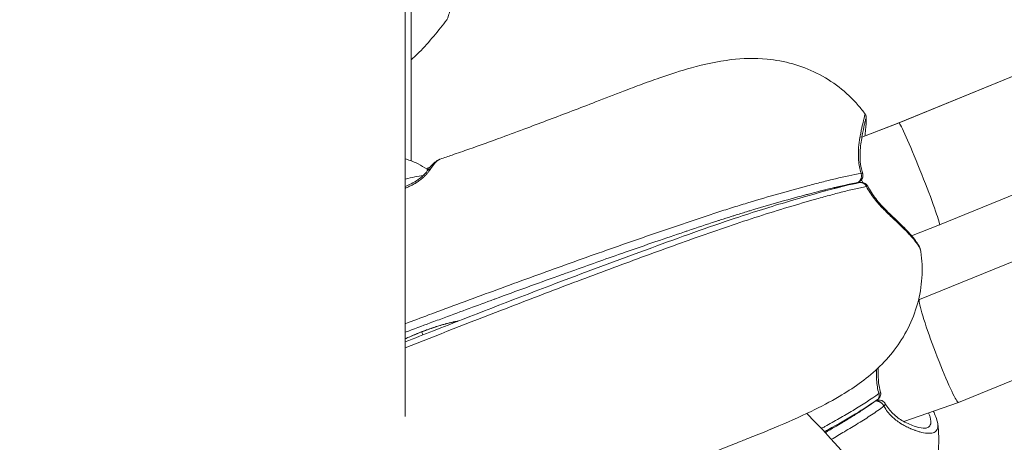
# Model space of a CAD drawing. Units: millimetres. Extents: x -4139 to 3622, y -3622 to 4100.
# Drawn here: x -27 to 116, y -1412 to -1350 of the extents above; entities that cross this region are included whole.
import ezdxf

# ---------------------------------------------------------------- set-up
doc = ezdxf.new("R2010")
doc.units = ezdxf.units.MM
doc.header["$MEASUREMENT"] = 0
doc.styles.get("Standard").update_dxf_attribs({"font": 'arial.ttf'})
doc.dimstyles.new('ISO-25', dxfattribs={"dimtxt": 2.5, "dimasz": 2.5, "dimexe": 1.25, "dimexo": 0.625, "dimtad": 1, "dimtxsty": 'Standard', "dimcen": 2.5, "dimadec": 0, "dimazin": 0, "dimtfac": 1, "dimtmove": 0, "dimatfit": 3, "dimfxl": 1, "dimarcsym": 0})

# ---------------------------------------------------------------- blocks, each defined once
blk = doc.blocks.new('*D4')
at = {"color": 0, "lineweight": -2, "transparency": 16777216}
for p, q in [((-3747.23, 3621.61), (-3798.48, 3621.61)), ((-3797.23, 3501.61), (-3797.23, -3501.61)), ((-3747.23, -3621.61), (-3798.48, -3621.61))]:
    blk.add_line(p, q, dxfattribs=at)
at = {"color": 0, "transparency": 16777216}
for points in [[(-3817.23, 3501.61), (-3777.23, 3501.61), (-3797.23, 3621.61)], [(-3817.23, -3501.61), (-3777.23, -3501.61), (-3797.23, -3621.61)]]:
    blk.add_solid(points, dxfattribs=at)
at = {"layer": 'Defpoints', "color": 0, "transparency": 16777216}
for p in [(0, 3621.61), (-3797.23, -3621.61), (0, -3621.61)]:
    blk.add_point(p, dxfattribs=at)
at = {"color": 0, "transparency": 16777216, "insert": (-3974.88, 0), "char_height": 250, "attachment_point": 5, "rotation": 90}
blk.add_mtext('725', dxfattribs=at)

msp = doc.modelspace()

# ---------------------------------------------------------------- linework, layer by layer
at = {"color": 0, "linetype": 'Continuous', "lineweight": 0}
for p, q in [((101.142, -1365.473), (338.245, -1268.869)), ((338.25, -1268.883), (101.164, -1365.48)), ((29.278, -1408.251), (29.278, -1280.26)), ((107.073, -1380.334), (344.302, -1283.678)), ((104.13, -1391.245), (354.262, -1288.934)), ((109.819, -1406.205), (361.87, -1303.109)), ((30.15, -1371.036), (30.15, -1344.477)), ((101.164, -1365.48), (95.759, -1367.592)), ((95.762, -1367.575), (101.142, -1365.473)), ((94.758, -1374.341), (95.156, -1374.189)), ((102.986, -1381.931), (107.073, -1380.334)), ((104.001, -1391.291), (104.131, -1391.245)), ((31.699, -1395.971), (31.866, -1396.38)), ((97.76, -1406), (97.729, -1406.012)), ((101.882, -1408.997), (109.817, -1406.206))]:
    msp.add_line(p, q, dxfattribs=at)
msp.add_circle((0, 0), 3621.612)
msp.add_arc((-0.878, -1495.995), 125, 20.3611, 44.85844, dxfattribs=at)
for centre, major_axis, ratio, start_param, end_param in [((104.107, -1372.903), (2.965, -7.43), 0.0375509, -3.2023081, -3.1418626), ((104.107, -1372.903), (2.965, -7.43), 0.0375509, 0.1882066, 3.0808772), ((33.102, -1372.922), (-0.607, 0.44), 0.7890656, -0.7997514, -0.0001483), ((95.157, -1373.14), (0.718, 0.215), 0.2878197, -0.0000663, 0.7620764), ((23.838, -1377.69), (-10.187, -4.15), 0.1868323, -2.5510765, -2.2082389), ((94.884, -1373.504), (0.267, -0.701), 0.0729117, 0, 0.1891067), ((95.999, -1376.072), (-2.912, 7.451), 0.075185, -1.3460103, -1.2868332), ((104.107, -1372.903), (2.965, -7.43), 0.0375509, -0.0002699, 0.1882066), ((98.489, -1406.728), (0.654, 0.368), 0.4208648, -1.0068153, 0.000409)]:
    msp.add_ellipse(centre, major_axis=major_axis, ratio=ratio, start_param=start_param, end_param=end_param, dxfattribs=at)
at = {"color": 0, "linetype": 'Continuous', "lineweight": 0, "extrusion": (-2.53936e-16, 3.55806e-17, -1)}
msp.add_ellipse((95.936, -1375.053), major_axis=(0.666, 0.346), ratio=0.0822161, start_param=-0.7270171, end_param=0.0000041, dxfattribs=at)
at = {"color": 0, "linetype": 'Continuous', "lineweight": 0, "extrusion": (-2.87762e-16, -5.37499e-17, -1)}
for start_param, end_param in [(-0.3562179, -0.0016792), (-3.1432718, -0.3562179)]:
    msp.add_ellipse((106.975, -1398.725), major_axis=(-2.844, 7.48), ratio=0.0671771, start_param=start_param, end_param=end_param, dxfattribs=at)
at = {"color": 0, "linetype": 'Continuous', "lineweight": 0, "extrusion": (-2.06053e-16, -5.74011e-17, -1)}
msp.add_ellipse((97.743, -1404.902), major_axis=(0.722, 0.201), ratio=0.2667094, start_param=0.0000052, end_param=0.923174, dxfattribs=at)
at = {"color": 0, "linetype": 'Continuous', "lineweight": 0, "extrusion": (-2.00549e-16, 1.36287e-18, -1)}
msp.add_ellipse((98.033, -1406.649), major_axis=(-0.255, 0.705), ratio=0.1373816, start_param=-0.3568125, end_param=-0.3160903, dxfattribs=at)
at = {"color": 0, "linetype": 'Continuous', "lineweight": 0}
for points, knots in [([(35.352, -1350.475), (35.355, -1350.471), (35.358, -1350.467), (35.361, -1350.463), (35.41, -1350.395), (35.469, -1350.262), (35.531, -1350.074), (35.539, -1350.052), (35.546, -1350.03), (35.553, -1350.007), (35.582, -1349.914), (35.613, -1349.81), (35.644, -1349.695), (35.682, -1349.551), (35.722, -1349.391), (35.761, -1349.217), (35.766, -1349.194), (35.772, -1349.169), (35.777, -1349.145), (35.811, -1348.992), (35.844, -1348.828), (35.877, -1348.654), (35.881, -1348.634), (35.884, -1348.613), (35.888, -1348.592), (35.921, -1348.414), (35.951, -1348.227), (35.979, -1348.035), (35.98, -1348.029), (35.981, -1348.023), (35.981, -1348.018), (35.984, -1348.001), (35.986, -1347.985), (35.988, -1347.969), (36.017, -1347.767), (36.043, -1347.558), (36.072, -1347.347), (36.074, -1347.332), (36.076, -1347.318), (36.078, -1347.303), (36.107, -1347.091), (36.138, -1346.877), (36.174, -1346.658), (36.176, -1346.643), (36.179, -1346.628), (36.181, -1346.613), (36.257, -1346.154), (36.346, -1345.676), (36.433, -1345.178), (36.435, -1345.167), (36.437, -1345.157), (36.439, -1345.147), (36.513, -1344.722), (36.585, -1344.282), (36.658, -1343.83)], [0.055383508, 0.055383508, 0.055383508, 0.055383508, 0.055501257, 0.055501257, 0.055501257, 0.057492255, 0.057492255, 0.057492255, 0.057721307, 0.057721307, 0.057721307, 0.058638215, 0.058638215, 0.058638215, 0.059784359, 0.059784359, 0.059784359, 0.059941358, 0.059941358, 0.059941358, 0.060932609, 0.060932609, 0.060932609, 0.061051383, 0.061051383, 0.061051383, 0.062048294, 0.062048294, 0.062048294, 0.062077648, 0.062077648, 0.062077648, 0.062161408, 0.062161408, 0.062161408, 0.063199652, 0.063199652, 0.063199652, 0.063271433, 0.063271433, 0.063271433, 0.064310316, 0.064310316, 0.064310316, 0.064381458, 0.064381458, 0.064381458, 0.066556456, 0.066556456, 0.066556456, 0.066601508, 0.066601508, 0.066601508, 0.068452822, 0.068452822, 0.068452822, 0.068452822]), ([(35.352, -1350.475), (34.103, -1352.053), (32.8, -1353.733), (30.932, -1355.597), (30.545, -1355.966), (30.15, -1356.327)], [0, 0, 0, 0, 6.4239624, 6.4239624, 8.0549457, 8.0549457, 8.0549457, 8.0549457]), ([(34.381, -1370.778), (34.961, -1370.579), (35.53, -1370.383), (36.924, -1369.904), (37.749, -1369.618), (40.162, -1368.771), (41.711, -1368.209), (44.534, -1367.171), (45.758, -1366.717), (49.181, -1365.436), (51.377, -1364.605), (54.718, -1363.333), (55.858, -1362.896), (58.34, -1361.946), (59.708, -1361.426), (61.244, -1360.829), (61.419, -1360.76), (61.743, -1360.634), (61.896, -1360.575), (62.503, -1360.341), (62.945, -1360.173), (64.389, -1359.63), (65.369, -1359.276), (67.892, -1358.402), (69.428, -1357.909), (72.809, -1356.968), (74.695, -1356.537), (78.372, -1356.108), (80.145, -1356.043), (83.195, -1356.334), (84.461, -1356.564), (86.883, -1357.251), (88.056, -1357.701), (90.317, -1358.827), (91.415, -1359.514), (93.446, -1361.086), (94.39, -1361.978), (95.584, -1363.368), (95.923, -1363.798), (96.241, -1364.242)], [0, 0, 0, 0, 1.8451618, 1.8451618, 4.5073794, 4.5073794, 9.7617036, 9.7617036, 13.728265, 13.728265, 20.8432299, 20.8432299, 24.5310533, 24.5310533, 28.9083156, 28.9083156, 29.4768531, 29.4768531, 30.0046428, 30.0046428, 31.5887635, 31.5887635, 35.2448919, 35.2448919, 41.0994578, 41.0994578, 48.3845587, 48.3845587, 54.1596757, 54.1596757, 58.0899578, 58.0899578, 61.8601671, 61.8601671, 65.7133932, 65.7133932, 69.5709363, 69.5709363, 71.2099535, 71.2099535, 71.2099535, 71.2099535]), ([(95.634, -1372.841), (95.444, -1372.198), (95.33, -1371.576), (95.276, -1370.951), (95.274, -1370.931), (95.25, -1370.629), (95.24, -1370.351), (95.244, -1369.781), (95.258, -1369.492), (95.283, -1369.18), (95.286, -1369.146), (95.334, -1368.588), (95.405, -1368.095), (95.488, -1367.6), (95.494, -1367.565), (95.536, -1367.319), (95.574, -1367.116), (95.656, -1366.69), (95.7, -1366.471), (95.748, -1366.239), (95.754, -1366.212), (95.839, -1365.808), (95.913, -1365.48), (95.982, -1365.187), (95.986, -1365.171), (96.02, -1365.025), (96.048, -1364.907), (96.076, -1364.792), (96.079, -1364.782), (96.106, -1364.667), (96.128, -1364.577), (96.149, -1364.497), (96.15, -1364.492), (96.19, -1364.334), (96.216, -1364.252), (96.232, -1364.24), (96.233, -1364.24), (96.236, -1364.238), (96.238, -1364.239), (96.241, -1364.242)], [0, 0, 0, 0, 0.002056272, 0.002056272, 0.002125228, 0.002125228, 0.003086806, 0.003086806, 0.004123676, 0.004123676, 0.004250456, 0.004250456, 0.006224448, 0.006224448, 0.006375685, 0.006375685, 0.007287042, 0.007287042, 0.008356447, 0.008356447, 0.008500913, 0.008500913, 0.010508765, 0.010508765, 0.010626141, 0.010626141, 0.011591561, 0.011591561, 0.011688755, 0.011688755, 0.012675855, 0.012675855, 0.012751369, 0.012751369, 0.014840398, 0.014840398, 0.014876597, 0.014876597, 0.015260595, 0.015260595, 0.015260595, 0.015260595]), ([(96.241, -1364.242), (96.279, -1364.295), (96.307, -1364.35), (96.344, -1364.44), (96.356, -1364.478), (96.372, -1364.544), (96.377, -1364.573), (96.387, -1364.642), (96.39, -1364.675), (96.397, -1364.805), (96.396, -1364.897), (96.385, -1365.345), (96.356, -1365.867), (96.269, -1366.814), (96.24, -1367.098), (96.205, -1367.402)], [0, 0, 0, 0, 0.224571, 0.224571, 0.4284818, 0.4284818, 0.6650341, 0.6650341, 1.1067356, 1.1067356, 2.4296252, 2.4296252, 5.9219012, 5.9219012, 7.2417501, 7.2417501, 7.2417501, 7.2417501]), ([(96.31, -1364.965), (96.31, -1364.965), (96.31, -1364.966), (96.307, -1364.976), (96.297, -1365.012), (96.259, -1365.166), (96.219, -1365.34), (96.097, -1365.885), (96.001, -1366.322), (95.786, -1367.415), (95.66, -1368.098), (95.483, -1369.659), (95.441, -1370.569), (95.634, -1371.983), (95.735, -1372.454), (95.876, -1372.924)], [1.2437775, 1.2437775, 1.2437775, 1.2437775, 1.3600235, 1.3600235, 2.1720339, 2.1720339, 3.9372397, 3.9372397, 6.6176743, 6.6176743, 9.6336284, 9.6336284, 12.8986765, 12.8986765, 14.448128, 14.448128, 14.448128, 14.448128]), ([(32.601, -1372.337), (32.563, -1372.311), (32.524, -1372.285), (32.023, -1371.947), (31.58, -1371.695), (30.75, -1371.28), (30.364, -1371.115), (29.749, -1370.884), (29.506, -1370.803), (29.278, -1370.734)], [4.91083522, 4.91083522, 4.91083522, 4.91083522, 4.91390886, 4.91390886, 4.95117423, 4.95117423, 4.9884396, 4.9884396, 5.01509504, 5.01509504, 5.01509504, 5.01509504]), ([(32.495, -1372.482), (32.916, -1371.901), (33.33, -1371.428), (33.962, -1370.963), (34.18, -1370.847), (34.381, -1370.778)], [0, 0, 0, 0, 3.3844506, 3.3844506, 4.9687719, 4.9687719, 4.9687719, 4.9687719]), ([(34.381, -1370.778), (34.348, -1370.789), (34.314, -1370.803), (34.261, -1370.827), (34.242, -1370.836), (34.144, -1370.886), (34.062, -1370.939), (33.962, -1371.018), (33.946, -1371.031), (33.838, -1371.12), (33.742, -1371.212), (33.633, -1371.33), (33.623, -1371.341), (33.394, -1371.594), (33.166, -1371.904), (32.928, -1372.272)], [0.0653139341, 0.0653139341, 0.0653139341, 0.0653139341, 0.0657318623, 0.0657318623, 0.0659551979, 0.0659551979, 0.0668880759, 0.0668880759, 0.0670544512, 0.0670544512, 0.0680492047, 0.0680492047, 0.0681537045, 0.0681537045, 0.0703522111, 0.0703522111, 0.0703522111, 0.0703522111]), ([(29.278, -1375.012), (29.312, -1374.998), (29.346, -1374.985), (29.501, -1374.921), (29.621, -1374.87), (29.849, -1374.767), (29.957, -1374.716), (30.135, -1374.629), (30.204, -1374.593), (30.374, -1374.504), (30.474, -1374.45), (30.664, -1374.341), (30.755, -1374.287), (30.851, -1374.228), (30.856, -1374.225), (30.957, -1374.162), (31.051, -1374.101), (31.179, -1374.013), (31.216, -1373.988), (31.305, -1373.924), (31.357, -1373.887), (31.495, -1373.784), (31.579, -1373.718), (31.741, -1373.587), (31.818, -1373.521), (31.991, -1373.367), (32.086, -1373.278), (32.222, -1373.142), (32.267, -1373.095), (32.419, -1372.934), (32.518, -1372.821), (32.692, -1372.607), (32.769, -1372.505), (32.869, -1372.361), (32.899, -1372.316), (32.928, -1372.272)], [0.0003105799, 0.0003105799, 0.0003105799, 0.0003105799, 0.0004227759, 0.0004227759, 0.0008227142, 0.0008227142, 0.0011958168, 0.0011958168, 0.0014399273, 0.0014399273, 0.0017999092, 0.0017999092, 0.0021373132, 0.0021373132, 0.002159891, 0.002159891, 0.0025192422, 0.0025192422, 0.0026662879, 0.0026662879, 0.0028798547, 0.0028798547, 0.0032431968, 0.0032431968, 0.0035998183, 0.0035998183, 0.0040720197, 0.0040720197, 0.004319782, 0.004319782, 0.0049265972, 0.0049265972, 0.0054975656, 0.0054975656, 0.0057597093, 0.0057597093, 0.0057597093, 0.0057597093]), ([(29.278, -1374.774), (29.57, -1374.655), (29.854, -1374.525), (30.492, -1374.198), (30.838, -1373.989), (31.379, -1373.606), (31.591, -1373.435), (32.083, -1372.99), (32.328, -1372.713), (32.495, -1372.482)], [0.4961021, 0.4961021, 0.4961021, 0.4961021, 1.465276, 1.465276, 2.7648638, 2.7648638, 3.730027, 3.730027, 5.2961331, 5.2961331, 5.2961331, 5.2961331]), ([(29.278, -1394.759), (30.414, -1394.333), (31.549, -1393.908), (35.831, -1392.309), (38.977, -1391.143), (45.257, -1388.836), (48.394, -1387.695), (54.657, -1385.442), (57.785, -1384.33), (64.017, -1382.149), (67.118, -1381.081), (71.741, -1379.52), (73.277, -1379.008), (75.562, -1378.269), (76.32, -1378.027), (77.821, -1377.556), (78.565, -1377.327), (82.252, -1376.207), (85.095, -1375.402), (88.544, -1374.486), (89.229, -1374.307), (90.585, -1373.961), (91.257, -1373.794), (93.233, -1373.321), (94.49, -1373.045), (95.634, -1372.841)], [0.006476792, 0.006476792, 0.006476792, 0.006476792, 0.010133848, 0.010133848, 0.020267696, 0.020267696, 0.030401545, 0.030401545, 0.040535393, 0.040535393, 0.050669241, 0.050669241, 0.055736165, 0.055736165, 0.058269627, 0.058269627, 0.060803089, 0.060803089, 0.070936937, 0.070936937, 0.073470399, 0.073470399, 0.076003862, 0.076003862, 0.081070786, 0.081070786, 0.081070786, 0.081070786]), ([(95.876, -1372.924), (95.904, -1373.021), (95.917, -1373.124), (95.912, -1373.274), (95.906, -1373.323), (95.894, -1373.385), (95.891, -1373.397), (95.888, -1373.411), (95.888, -1373.412), (95.887, -1373.415), (95.887, -1373.416), (95.885, -1373.422), (95.884, -1373.427), (95.879, -1373.446), (95.875, -1373.46), (95.857, -1373.518), (95.841, -1373.56), (95.775, -1373.702), (95.711, -1373.796), (95.555, -1373.967), (95.46, -1374.044), (95.292, -1374.145), (95.223, -1374.178), (95.151, -1374.205)], [0, 0, 0, 0, 0.3028106, 0.3028106, 0.4516282, 0.4516282, 0.4907136, 0.4907136, 0.4943772, 0.4943772, 0.4981132, 0.4981132, 0.5130577, 0.5130577, 0.557901, 0.557901, 0.6926826, 0.6926826, 1.0289098, 1.0289098, 1.3887002, 1.3887002, 1.6175695, 1.6175695, 1.6175695, 1.6175695]), ([(95.156, -1374.189), (95.25, -1374.14), (95.337, -1374.074), (95.422, -1373.982), (95.432, -1373.971), (95.507, -1373.884), (95.562, -1373.796), (95.616, -1373.675), (95.625, -1373.65), (95.648, -1373.589), (95.659, -1373.552), (95.686, -1373.446), (95.697, -1373.376), (95.703, -1373.281), (95.704, -1373.257), (95.704, -1373.219), (95.704, -1373.206), (95.702, -1373.153), (95.699, -1373.114), (95.682, -1372.994), (95.662, -1372.917), (95.634, -1372.841)], [0.0000000194, 0.0000000194, 0.0000000194, 0.0000000194, 0.0003554506, 0.0003554506, 0.0004031395, 0.0004031395, 0.0007257227, 0.0007257227, 0.000806279, 0.000806279, 0.0009250068, 0.0009250068, 0.0011379624, 0.0011379624, 0.0012094185, 0.0012094185, 0.001250417, 0.001250417, 0.0013671607, 0.0013671607, 0.001612558, 0.001612558, 0.001612558, 0.001612558]), ([(95.156, -1374.189), (94.832, -1374.249), (94.498, -1374.314), (94.157, -1374.384), (94.08, -1374.4), (94.002, -1374.416), (93.925, -1374.432), (93.739, -1374.472), (93.55, -1374.512), (93.36, -1374.554), (93.052, -1374.621), (92.739, -1374.692), (92.421, -1374.766), (92.29, -1374.796), (92.158, -1374.827), (92.025, -1374.859), (91.832, -1374.904), (91.638, -1374.951), (91.443, -1374.998), (91.129, -1375.074), (90.813, -1375.152), (90.496, -1375.231), (90.341, -1375.27), (90.185, -1375.309), (90.03, -1375.349), (89.837, -1375.397), (89.644, -1375.447), (89.451, -1375.496), (88.966, -1375.621), (88.478, -1375.749), (87.987, -1375.878), (87.798, -1375.928), (87.609, -1375.979), (87.419, -1376.029), (84.851, -1376.715), (82.208, -1377.464), (79.473, -1378.293), (79.3, -1378.346), (79.126, -1378.398), (78.952, -1378.451), (78.389, -1378.624), (77.821, -1378.799), (77.25, -1378.978), (77.081, -1379.031), (76.912, -1379.084), (76.742, -1379.137), (76.215, -1379.303), (75.685, -1379.473), (75.153, -1379.644), (75.098, -1379.662), (75.043, -1379.679), (74.988, -1379.697), (74.824, -1379.75), (74.659, -1379.804), (74.495, -1379.857), (73.139, -1380.298), (71.773, -1380.754), (70.403, -1381.216), (70.252, -1381.267), (70.101, -1381.318), (69.95, -1381.369), (68.563, -1381.838), (67.173, -1382.312), (65.78, -1382.791), (64.235, -1383.322), (62.686, -1383.86), (61.132, -1384.403), (61.01, -1384.446), (60.888, -1384.488), (60.766, -1384.531), (58.358, -1385.375), (55.943, -1386.23), (53.525, -1387.096), (52.945, -1387.303), (52.366, -1387.511), (51.786, -1387.719), (51.694, -1387.752), (51.602, -1387.785), (51.511, -1387.818), (48.48, -1388.908), (45.445, -1390.012), (42.407, -1391.128), (42.346, -1391.15), (42.285, -1391.173), (42.223, -1391.195), (39.808, -1392.082), (37.391, -1392.977), (34.972, -1393.877), (34.286, -1394.132), (33.6, -1394.388), (32.914, -1394.645), (31.702, -1395.097), (30.49, -1395.551), (29.278, -1396.007)], [0.001033861, 0.001033861, 0.001033861, 0.001033861, 0.002447885, 0.002447885, 0.002447885, 0.002766725, 0.002766725, 0.002766725, 0.003531154, 0.003531154, 0.003531154, 0.004770564, 0.004770564, 0.004770564, 0.005284242, 0.005284242, 0.005284242, 0.006028447, 0.006028447, 0.006028447, 0.007223083, 0.007223083, 0.007223083, 0.007805886, 0.007805886, 0.007805886, 0.00852574, 0.00852574, 0.00852574, 0.01032835, 0.01032835, 0.01032835, 0.011023033, 0.011023033, 0.011023033, 0.020417064, 0.020417064, 0.020417064, 0.021012205, 0.021012205, 0.021012205, 0.022939237, 0.022939237, 0.022939237, 0.023509498, 0.023509498, 0.023509498, 0.025278124, 0.025278124, 0.025278124, 0.025461474, 0.025461474, 0.025461474, 0.026006791, 0.026006791, 0.026006791, 0.03050578, 0.03050578, 0.03050578, 0.031001377, 0.031001377, 0.031001377, 0.035550215, 0.035550215, 0.035550215, 0.04059451, 0.04059451, 0.04059451, 0.040990549, 0.040990549, 0.040990549, 0.048809254, 0.048809254, 0.048809254, 0.050683214, 0.050683214, 0.050683214, 0.050979721, 0.050979721, 0.050979721, 0.060771932, 0.060771932, 0.060771932, 0.060968893, 0.060968893, 0.060968893, 0.068750833, 0.068750833, 0.068750833, 0.070958065, 0.070958065, 0.070958065, 0.074855968, 0.074855968, 0.074855968, 0.074855968]), ([(29.278, -1397.403), (30.649, -1396.86), (32.021, -1396.319), (39.044, -1393.556), (44.695, -1391.363), (55.288, -1387.33), (60.241, -1385.476), (69.255, -1382.189), (73.365, -1380.706), (79.987, -1378.501), (82.583, -1377.685), (87.105, -1376.34), (89.077, -1375.777), (92.541, -1374.852), (94.061, -1374.475), (95.427, -1374.201)], [5.5534802, 5.5534802, 5.5534802, 5.5534802, 10.0006667, 10.0006667, 28.3333623, 28.3333623, 44.4836662, 44.4836662, 57.9537844, 57.9537844, 66.9593917, 66.9593917, 74.1700124, 74.1700124, 80.1188572, 80.1188572, 80.1188572, 80.1188572]), ([(95.427, -1374.201), (95.564, -1374.174), (95.707, -1374.169), (95.976, -1374.208), (96.107, -1374.251), (96.324, -1374.375), (96.416, -1374.452), (96.533, -1374.592), (96.571, -1374.649), (96.602, -1374.708)], [0, 0, 0, 0, 0.4171479, 0.4171479, 0.8171272, 0.8171272, 1.1659493, 1.1659493, 1.3662641, 1.3662641, 1.3662641, 1.3662641]), ([(96.414, -1374.759), (96.401, -1374.729), (96.387, -1374.7), (96.357, -1374.647), (96.342, -1374.621), (96.315, -1374.581), (96.304, -1374.566), (96.275, -1374.528), (96.257, -1374.505), (96.223, -1374.468), (96.209, -1374.453), (96.177, -1374.422), (96.16, -1374.407), (96.116, -1374.37), (96.089, -1374.349), (96.034, -1374.313), (96.008, -1374.297), (95.95, -1374.267), (95.919, -1374.253), (95.886, -1374.24), (95.884, -1374.24), (95.86, -1374.231), (95.837, -1374.223), (95.784, -1374.208), (95.754, -1374.201), (95.692, -1374.191), (95.661, -1374.188), (95.598, -1374.185), (95.565, -1374.185), (95.519, -1374.188), (95.504, -1374.19), (95.469, -1374.194), (95.448, -1374.197), (95.427, -1374.201)], [0, 0, 0, 0, 0.0000978417, 0.0000978417, 0.000188205, 0.000188205, 0.0002474798, 0.0002474798, 0.0003384255, 0.0003384255, 0.0004056845, 0.0004056845, 0.000477967, 0.000477967, 0.0005901704, 0.0005901704, 0.0006918457, 0.0006918457, 0.0008051532, 0.0008051532, 0.000811369, 0.000811369, 0.0008927719, 0.0008927719, 0.0009979175, 0.0009979175, 0.0011048551, 0.0011048551, 0.0012153759, 0.0012153759, 0.001265887, 0.001265887, 0.0013386976, 0.0013386976, 0.0013386976, 0.0013386976]), ([(96.414, -1374.759), (95.843, -1374.871), (95.245, -1375.001), (94.008, -1375.29), (93.37, -1375.448), (92.066, -1375.784), (91.398, -1375.962), (90.043, -1376.333), (89.36, -1376.524), (85.923, -1377.501), (83.101, -1378.354), (78.737, -1379.762), (77.26, -1380.253), (74.261, -1381.28), (72.738, -1381.817), (69.67, -1382.911), (68.13, -1383.465), (65.047, -1384.585), (63.501, -1385.151), (58.856, -1386.865), (55.748, -1388.03), (49.516, -1390.39), (46.396, -1391.586), (38.613, -1394.595), (33.947, -1396.425), (29.278, -1398.275)], [0.001816345, 0.001816345, 0.001816345, 0.001816345, 0.004373738, 0.004373738, 0.00693113, 0.00693113, 0.009488523, 0.009488523, 0.012045915, 0.012045915, 0.022275485, 0.022275485, 0.02739027, 0.02739027, 0.032505055, 0.032505055, 0.03761984, 0.03761984, 0.042734625, 0.042734625, 0.052964195, 0.052964195, 0.063193765, 0.063193765, 0.078465676, 0.078465676, 0.078465676, 0.078465676]), ([(92.658, -1374.834), (92.644, -1374.835), (92.63, -1374.837), (92.615, -1374.839), (92.587, -1374.842), (92.558, -1374.846), (92.528, -1374.851), (92.463, -1374.862), (92.391, -1374.876), (92.315, -1374.894), (92.239, -1374.912), (92.159, -1374.933), (92.074, -1374.958), (92.039, -1374.968), (92.002, -1374.979), (91.966, -1374.991), (91.929, -1375.002), (91.891, -1375.014), (91.854, -1375.027), (91.839, -1375.032), (91.825, -1375.036), (91.811, -1375.041), (91.776, -1375.053), (91.742, -1375.065), (91.707, -1375.077)], [0.0009656714, 0.0009656714, 0.0009656714, 0.0009656714, 0.001040768, 0.001040768, 0.001040768, 0.0011811409, 0.0011811409, 0.0011811409, 0.001476964, 0.001476964, 0.001476964, 0.001772787, 0.001772787, 0.001772787, 0.0018969379, 0.0018969379, 0.0018969379, 0.0020218158, 0.0020218158, 0.0020218158, 0.0020688789, 0.0020688789, 0.0020688789, 0.0021830039, 0.0021830039, 0.0021830039, 0.0021830039]), ([(92.357, -1374.91), (92.314, -1374.917), (92.262, -1374.928), (92.13, -1374.96), (92.045, -1374.983), (91.94, -1375.015), (91.924, -1375.02), (91.908, -1375.025)], [1.37979299, 1.37979299, 1.37979299, 1.37979299, 1.61774672, 1.61774672, 1.92902238, 1.92902238, 1.98525671, 1.98525671, 1.98525671, 1.98525671]), ([(104.349, -1384.235), (104.331, -1384.109), (104.279, -1383.953), (104.188, -1383.766), (104.186, -1383.762), (104.07, -1383.523), (103.902, -1383.251), (103.672, -1382.936), (103.664, -1382.926), (103.55, -1382.77), (103.431, -1382.618), (103.287, -1382.444), (103.274, -1382.429), (103.131, -1382.257), (102.988, -1382.095), (102.82, -1381.91), (102.802, -1381.89), (102.466, -1381.525), (102.108, -1381.16), (101.69, -1380.749), (101.662, -1380.722), (101.453, -1380.518), (101.265, -1380.337), (101.043, -1380.124), (101.011, -1380.094), (100.789, -1379.882), (100.593, -1379.697), (100.362, -1379.478), (100.329, -1379.447), (100.065, -1379.198), (99.83, -1378.975), (99.387, -1378.545), (99.178, -1378.339), (98.941, -1378.098), (98.912, -1378.069), (98.649, -1377.8), (98.417, -1377.554), (97.983, -1377.064), (97.78, -1376.821), (97.569, -1376.55), (97.555, -1376.531), (97.339, -1376.25), (97.144, -1375.975), (96.764, -1375.389), (96.582, -1375.079), (96.414, -1374.759)], [0.017477429, 0.017477429, 0.017477429, 0.017477429, 0.019127054, 0.019127054, 0.01916024, 0.01916024, 0.021252282, 0.021252282, 0.021324347, 0.021324347, 0.022314896, 0.022314896, 0.022408403, 0.022408403, 0.02337751, 0.02337751, 0.023491617, 0.023491617, 0.025502738, 0.025502738, 0.025644845, 0.025644845, 0.026565352, 0.026565352, 0.026714756, 0.026714756, 0.027627966, 0.027627966, 0.027777633, 0.027777633, 0.028833158, 0.028833158, 0.029753195, 0.029753195, 0.029879935, 0.029879935, 0.03091757, 0.03091757, 0.031878423, 0.031878423, 0.031948647, 0.031948647, 0.032941037, 0.032941037, 0.034003651, 0.034003651, 0.034003651, 0.034003651]), ([(96.602, -1374.708), (96.932, -1375.344), (97.335, -1375.959), (98.256, -1377.144), (98.79, -1377.714), (99.954, -1378.886), (100.592, -1379.482), (101.838, -1380.694), (102.443, -1381.306), (103.398, -1382.404), (103.762, -1382.899), (104.179, -1383.643), (104.304, -1383.919), (104.349, -1384.235)], [0, 0, 0, 0, 2.159499, 2.159499, 4.5483735, 4.5483735, 7.4223078, 7.4223078, 10.6962265, 10.6962265, 13.8368487, 13.8368487, 16.0915213, 16.0915213, 16.0915213, 16.0915213]), ([(104.349, -1384.235), (104.531, -1385.497), (104.58, -1386.784), (104.413, -1389.33), (104.198, -1390.603), (103.521, -1393.068), (103.053, -1394.273), (101.911, -1396.534), (101.232, -1397.605), (99.742, -1399.551), (98.926, -1400.438), (97.192, -1402.072), (96.268, -1402.815), (94.402, -1404.162), (93.447, -1404.772), (91.142, -1406.126), (89.78, -1406.835), (86.641, -1408.356), (84.844, -1409.152), (82.024, -1410.334), (81.033, -1410.737), (79.839, -1411.209), (79.673, -1411.275), (79.378, -1411.391), (79.25, -1411.441), (78.981, -1411.547), (78.843, -1411.601), (78.587, -1411.702), (78.465, -1411.75), (77.973, -1411.944), (77.598, -1412.094), (76.357, -1412.588), (75.487, -1412.935), (73.505, -1413.725), (72.391, -1414.169), (68.905, -1415.566), (66.532, -1416.524), (62.169, -1418.306), (60.169, -1419.131), (57.215, -1420.377), (56.237, -1420.797), (54.26, -1421.657), (53.264, -1422.093), (52.278, -1422.528)], [0, 0, 0, 0, 3.8257711, 3.8257711, 7.656643, 7.656643, 11.4964423, 11.4964423, 15.291471, 15.291471, 19.017664, 19.017664, 22.8714486, 22.8714486, 26.846774, 26.846774, 32.235573, 32.235573, 38.7531948, 38.7531948, 42.1876561, 42.1876561, 42.7397883, 42.7397883, 43.1544294, 43.1544294, 43.6048415, 43.6048415, 44.0092252, 44.0092252, 45.2245424, 45.2245424, 48.027381, 48.027381, 51.6252973, 51.6252973, 59.3015979, 59.3015979, 65.7637727, 65.7637727, 69.0005216, 69.0005216, 72.2489376, 72.2489376, 72.2489376, 72.2489376]), ([(29.278, -1396.945), (29.367, -1396.904), (29.457, -1396.863), (29.575, -1396.809), (29.604, -1396.796), (30.053, -1396.593), (30.484, -1396.408), (30.954, -1396.216), (30.983, -1396.203), (31.219, -1396.107), (31.428, -1396.024), (31.665, -1395.932), (31.695, -1395.921), (31.933, -1395.829), (32.139, -1395.752), (32.374, -1395.665), (32.404, -1395.654), (32.874, -1395.483), (33.31, -1395.333), (33.771, -1395.184), (33.8, -1395.175), (34.26, -1395.027), (34.673, -1394.904), (35.096, -1394.788), (35.122, -1394.781), (35.332, -1394.724), (35.513, -1394.677), (35.714, -1394.627), (35.739, -1394.621), (35.94, -1394.572), (36.112, -1394.533), (36.3, -1394.492), (36.323, -1394.487), (36.586, -1394.432), (36.813, -1394.389), (37.026, -1394.354)], [0.0118726178, 0.0118726178, 0.0118726178, 0.0118726178, 0.0121814698, 0.0121814698, 0.0122791131, 0.0122791131, 0.013716864, 0.013716864, 0.0138140023, 0.0138140023, 0.0144846251, 0.0144846251, 0.0145814468, 0.0145814468, 0.0152523282, 0.0152523282, 0.0153488914, 0.0153488914, 0.0167877648, 0.0167877648, 0.0168837805, 0.0168837805, 0.0183231845, 0.0183231845, 0.0184186697, 0.0184186697, 0.019090899, 0.019090899, 0.0191861143, 0.0191861143, 0.0198586342, 0.0198586342, 0.0199535588, 0.0199535588, 0.0209422573, 0.0209422573, 0.0209422573, 0.0209422573]), ([(36.89, -1394.407), (36.625, -1394.45), (36.332, -1394.507), (35.461, -1394.702), (34.828, -1394.872), (33.467, -1395.29), (32.719, -1395.547), (31.603, -1395.968), (31.228, -1396.117), (30.32, -1396.491), (29.786, -1396.725), (29.278, -1396.961)], [5.3135912, 5.3135912, 5.3135912, 5.3135912, 6.574276, 6.574276, 8.8349621, 8.8349621, 11.2219147, 11.2219147, 12.4257377, 12.4257377, 14.1751245, 14.1751245, 14.1751245, 14.1751245]), ([(98.221, -1404.934), (98.042, -1404.282), (97.94, -1403.614), (97.898, -1402.909), (97.897, -1402.886), (97.878, -1402.544), (97.874, -1402.222), (97.885, -1401.732), (97.891, -1401.568), (97.899, -1401.404)], [0, 0, 0, 0, 0.0020562723, 0.0020562723, 0.0021252282, 0.0021252282, 0.0030868057, 0.0030868057, 0.0035722268, 0.0035722268, 0.0035722268, 0.0035722268]), ([(98.148, -1401.171), (98.137, -1401.389), (98.129, -1401.607), (98.113, -1402.802), (98.214, -1403.8), (98.465, -1404.701)], [15.9219035, 15.9219035, 15.9219035, 15.9219035, 16.5760191, 16.5760191, 19.5062376, 19.5062376, 19.5062376, 19.5062376]), ([(98.465, -1404.701), (98.492, -1404.798), (98.503, -1404.902), (98.491, -1405.102), (98.469, -1405.202), (98.396, -1405.394), (98.342, -1405.486), (98.208, -1405.656), (98.125, -1405.734), (98.034, -1405.798)], [0, 0, 0, 0, 0.3042609, 0.3042609, 0.6048505, 0.6048505, 0.920726, 0.920726, 1.2558542, 1.2558542, 1.2558542, 1.2558542]), ([(89.853, -1410.013), (90.028, -1409.917), (90.203, -1409.82), (91.073, -1409.338), (91.763, -1408.95), (93.13, -1408.166), (93.807, -1407.769), (95.8, -1406.568), (97.067, -1405.759), (98.221, -1404.934)], [0.070300493, 0.070300493, 0.070300493, 0.070300493, 0.070936937, 0.070936937, 0.073470399, 0.073470399, 0.076003862, 0.076003862, 0.081070786, 0.081070786, 0.081070786, 0.081070786]), ([(98.034, -1405.798), (97.039, -1406.502), (95.958, -1407.196), (93.568, -1408.653), (92.241, -1409.414), (90.699, -1410.274), (90.502, -1410.384), (90.305, -1410.493)], [0, 0, 0, 0, 4.2944487, 4.2944487, 9.1888019, 9.1888019, 9.9025162, 9.9025162, 9.9025162, 9.9025162]), ([(90.415, -1410.61), (90.464, -1410.582), (90.512, -1410.554), (90.561, -1410.526), (91.058, -1410.24), (91.553, -1409.953), (92.044, -1409.663), (92.235, -1409.55), (92.426, -1409.437), (92.616, -1409.324), (93.098, -1409.037), (93.575, -1408.749), (94.044, -1408.459), (94.236, -1408.341), (94.426, -1408.223), (94.615, -1408.104), (95.072, -1407.817), (95.521, -1407.529), (95.96, -1407.24), (96.148, -1407.116), (96.334, -1406.992), (96.519, -1406.867), (96.944, -1406.58), (97.359, -1406.291), (97.76, -1406)], [0.0705579261, 0.0705579261, 0.0705579261, 0.0705579261, 0.070735795, 0.070735795, 0.070735795, 0.0725558042, 0.0725558042, 0.0725558042, 0.0732628829, 0.0732628829, 0.0732628829, 0.0750577285, 0.0750577285, 0.0750577285, 0.0757895677, 0.0757895677, 0.0757895677, 0.0775596528, 0.0775596528, 0.0775596528, 0.0783160436, 0.0783160436, 0.0783160436, 0.080061577, 0.080061577, 0.080061577, 0.080061577]), ([(98.969, -1406.764), (98.956, -1406.736), (98.942, -1406.708), (98.914, -1406.656), (98.899, -1406.631), (98.873, -1406.591), (98.862, -1406.575), (98.834, -1406.535), (98.816, -1406.512), (98.783, -1406.471), (98.768, -1406.455), (98.737, -1406.42), (98.721, -1406.403), (98.677, -1406.359), (98.65, -1406.334), (98.597, -1406.288), (98.57, -1406.267), (98.513, -1406.225), (98.483, -1406.204), (98.45, -1406.183), (98.448, -1406.182), (98.424, -1406.167), (98.401, -1406.154), (98.349, -1406.126), (98.319, -1406.111), (98.258, -1406.083), (98.227, -1406.071), (98.164, -1406.048), (98.131, -1406.038), (98.085, -1406.026), (98.07, -1406.022), (98.021, -1406.011), (97.987, -1406.006), (97.92, -1405.998), (97.887, -1405.996), (97.822, -1405.995), (97.791, -1405.997), (97.76, -1406)], [0, 0, 0, 0, 0.0000978417, 0.0000978417, 0.000188205, 0.000188205, 0.0002474798, 0.0002474798, 0.0003384255, 0.0003384255, 0.0004056845, 0.0004056845, 0.000477967, 0.000477967, 0.0005901704, 0.0005901704, 0.0006918457, 0.0006918457, 0.0008051532, 0.0008051532, 0.000811369, 0.000811369, 0.0008927719, 0.0008927719, 0.0009979175, 0.0009979175, 0.0011048551, 0.0011048551, 0.0012153759, 0.0012153759, 0.001265887, 0.001265887, 0.0013858414, 0.0013858414, 0.0015057204, 0.0015057204, 0.0016227115, 0.0016227115, 0.0016227115, 0.0016227115]), ([(97.868, -1405.914), (97.979, -1405.883), (98.095, -1405.866), (98.351, -1405.862), (98.494, -1405.884), (98.656, -1405.942), (98.684, -1405.954), (98.723, -1405.972), (98.733, -1405.977), (98.747, -1405.984), (98.751, -1405.986), (98.756, -1405.989), (98.756, -1405.989), (98.758, -1405.99), (98.759, -1405.99), (98.763, -1405.992), (98.766, -1405.994), (98.779, -1406.001), (98.788, -1406.006), (98.825, -1406.028), (98.852, -1406.046), (98.958, -1406.123), (99.03, -1406.194), (99.107, -1406.301), (99.126, -1406.33), (99.142, -1406.36)], [0.0940367, 0.0940367, 0.0940367, 0.0940367, 0.4390674, 0.4390674, 0.8616072, 0.8616072, 0.9544334, 0.9544334, 0.9892147, 0.9892147, 1.0022563, 1.0022563, 1.0047016, 1.0047016, 1.0074083, 1.0074083, 1.0182353, 1.0182353, 1.0507199, 1.0507199, 1.1482741, 1.1482741, 1.4440731, 1.4440731, 1.5465983, 1.5465983, 1.5465983, 1.5465983]), ([(98.034, -1405.798), (98.09, -1405.758), (98.139, -1405.707), (98.19, -1405.631), (98.2, -1405.614), (98.223, -1405.57), (98.235, -1405.542), (98.263, -1405.462), (98.275, -1405.407), (98.283, -1405.329), (98.284, -1405.309), (98.285, -1405.277), (98.285, -1405.265), (98.284, -1405.221), (98.281, -1405.186), (98.267, -1405.08), (98.248, -1405.007), (98.221, -1404.934)], [0.0004397338, 0.0004397338, 0.0004397338, 0.0004397338, 0.0007257227, 0.0007257227, 0.000806279, 0.000806279, 0.0009250068, 0.0009250068, 0.0011379624, 0.0011379624, 0.0012094185, 0.0012094185, 0.001250417, 0.001250417, 0.0013671607, 0.0013671607, 0.001612558, 0.001612558, 0.001612558, 0.001612558]), ([(98.969, -1406.764), (98.392, -1407.187), (97.788, -1407.606), (96.541, -1408.437), (95.898, -1408.849), (94.582, -1409.668), (93.908, -1410.076), (92.596, -1410.854), (91.961, -1411.224), (91.322, -1411.591)], [0.001816345, 0.001816345, 0.001816345, 0.001816345, 0.004373738, 0.004373738, 0.00693113, 0.00693113, 0.009488523, 0.009488523, 0.011846876, 0.011846876, 0.011846876, 0.011846876]), ([(106.792, -1409.319), (106.806, -1409.425), (106.813, -1409.525), (106.813, -1409.886), (106.758, -1410.105), (106.642, -1410.279), (106.64, -1410.281), (106.524, -1410.451), (106.356, -1410.565), (106.128, -1410.636), (106.12, -1410.639), (106.006, -1410.672), (105.888, -1410.693), (105.745, -1410.705), (105.733, -1410.706), (105.59, -1410.716), (105.449, -1410.715), (105.282, -1410.704), (105.264, -1410.702), (104.931, -1410.675), (104.577, -1410.609), (104.163, -1410.497), (104.135, -1410.489), (103.928, -1410.43), (103.742, -1410.371), (103.522, -1410.293), (103.491, -1410.282), (103.271, -1410.203), (103.077, -1410.126), (102.848, -1410.029), (102.816, -1410.015), (102.555, -1409.901), (102.323, -1409.79), (101.885, -1409.56), (101.678, -1409.443), (101.445, -1409.299), (101.416, -1409.281), (101.157, -1409.116), (100.929, -1408.957), (100.502, -1408.621), (100.302, -1408.447), (100.095, -1408.243), (100.081, -1408.229), (99.869, -1408.016), (99.679, -1407.798), (99.308, -1407.315), (99.131, -1407.049), (98.969, -1406.764)], [0.016250336, 0.016250336, 0.016250336, 0.016250336, 0.017000492, 0.017000492, 0.019127054, 0.019127054, 0.01916024, 0.01916024, 0.021252282, 0.021252282, 0.021324347, 0.021324347, 0.022314896, 0.022314896, 0.022408403, 0.022408403, 0.02337751, 0.02337751, 0.023491617, 0.023491617, 0.025502738, 0.025502738, 0.025644845, 0.025644845, 0.026565352, 0.026565352, 0.026714756, 0.026714756, 0.027627966, 0.027627966, 0.027777633, 0.027777633, 0.028833158, 0.028833158, 0.029753195, 0.029753195, 0.029879935, 0.029879935, 0.03091757, 0.03091757, 0.031878423, 0.031878423, 0.031948647, 0.031948647, 0.032941037, 0.032941037, 0.034003651, 0.034003651, 0.034003651, 0.034003651]), ([(99.142, -1406.36), (99.461, -1406.927), (99.852, -1407.423), (100.748, -1408.288), (101.271, -1408.65), (102.408, -1409.297), (103.028, -1409.556), (104.15, -1409.913), (104.661, -1409.992), (105.092, -1409.976), (105.181, -1409.957), (105.229, -1409.94)], [0, 0, 0, 0, 2.1971465, 2.1971465, 4.640448, 4.640448, 7.5817715, 7.5817715, 10.7238953, 10.7238953, 12.0324672, 12.0324672, 12.0324672, 12.0324672]), ([(106.155, -1407.494), (106.298, -1407.77), (106.419, -1408.037), (106.654, -1408.652), (106.748, -1408.993), (106.792, -1409.319)], [12.6060175, 12.6060175, 12.6060175, 12.6060175, 13.9623869, 13.9623869, 15.8700764, 15.8700764, 15.8700764, 15.8700764]), ([(105.229, -1409.94), (105.318, -1409.909), (105.396, -1409.869), (105.465, -1409.82), (105.533, -1409.772), (105.591, -1409.714), (105.64, -1409.647), (105.64, -1409.646), (105.641, -1409.645), (105.641, -1409.644), (105.704, -1409.557), (105.747, -1409.455), (105.774, -1409.339), (105.793, -1409.252), (105.803, -1409.158), (105.803, -1409.055), (105.802, -1408.946), (105.791, -1408.828), (105.768, -1408.701), (105.766, -1408.688), (105.764, -1408.676), (105.761, -1408.663), (105.734, -1408.521), (105.692, -1408.37), (105.638, -1408.212), (105.637, -1408.209), (105.636, -1408.207), (105.636, -1408.205), (105.585, -1408.057), (105.522, -1407.903), (105.449, -1407.743)], [0.0119797295, 0.0119797295, 0.0119797295, 0.0119797295, 0.0128359334, 0.0128359334, 0.0128359334, 0.0136907797, 0.0136907797, 0.0136907797, 0.0137014987, 0.0137014987, 0.0137014987, 0.0148118115, 0.0148118115, 0.0148118115, 0.0156449848, 0.0156449848, 0.0156449848, 0.0165287272, 0.0165287272, 0.0165287272, 0.0166164923, 0.0166164923, 0.0166164923, 0.0175883353, 0.0175883353, 0.0175883353, 0.0176024311, 0.0176024311, 0.0176024311, 0.0185083892, 0.0185083892, 0.0185083892, 0.0185083892]), ([(106.793, -1409.326), (106.958, -1410.558), (106.994, -1411.815), (106.811, -1414.316), (106.587, -1415.574), (105.903, -1418.017), (105.435, -1419.213), (104.293, -1421.498), (103.612, -1422.595), (102.545, -1424.037), (102.224, -1424.443), (101.891, -1424.837)], [0.0071308, 0.0071308, 0.0071308, 0.0071308, 3.7450164, 3.7450164, 7.5377745, 7.5377745, 11.3571266, 11.3571266, 15.2284469, 15.2284469, 16.8062411, 16.8062411, 16.8062411, 16.8062411])]:
    msp.add_open_spline(points, degree=3, knots=knots, dxfattribs=at)
for points in [[(95.921, -1365.451), (95.921, -1365.451), (95.921, -1365.451), (95.921, -1365.451)], [(32.359, -1372.174), (32.55, -1372.101), (32.73, -1372.028), (32.899, -1371.957)], [(95.151, -1374.205), (95.049, -1374.244), (94.947, -1374.283), (94.844, -1374.322)], [(83.034, -1378.394), (83.034, -1378.394), (83.033, -1378.394), (83.033, -1378.394)], [(91.966, -1408.832), (91.966, -1408.832), (91.967, -1408.832), (91.967, -1408.832)]]:
    msp.add_open_spline(points, degree=3, dxfattribs=at)

# ---------------------------------------------------------------- dimensions: what is measured, and where the dimension line sits
dim = msp.add_linear_dim(base=(-3797.233, -3621.612), p1=(0, 3621.612), p2=(0, -3621.612), angle=90, text='725', dimstyle='ISO-25', override={"dimtxt": 250, "dimasz": 120, "dimgap": 50, "dimtad": 2, "dimfxl": 50, "dimfxlon": 1})
dim.commit()
dim.dimension.update_dxf_attribs({"geometry": '*D4', "text_midpoint": (-3974.876, 0)})

doc.saveas('drawing.dxf')
